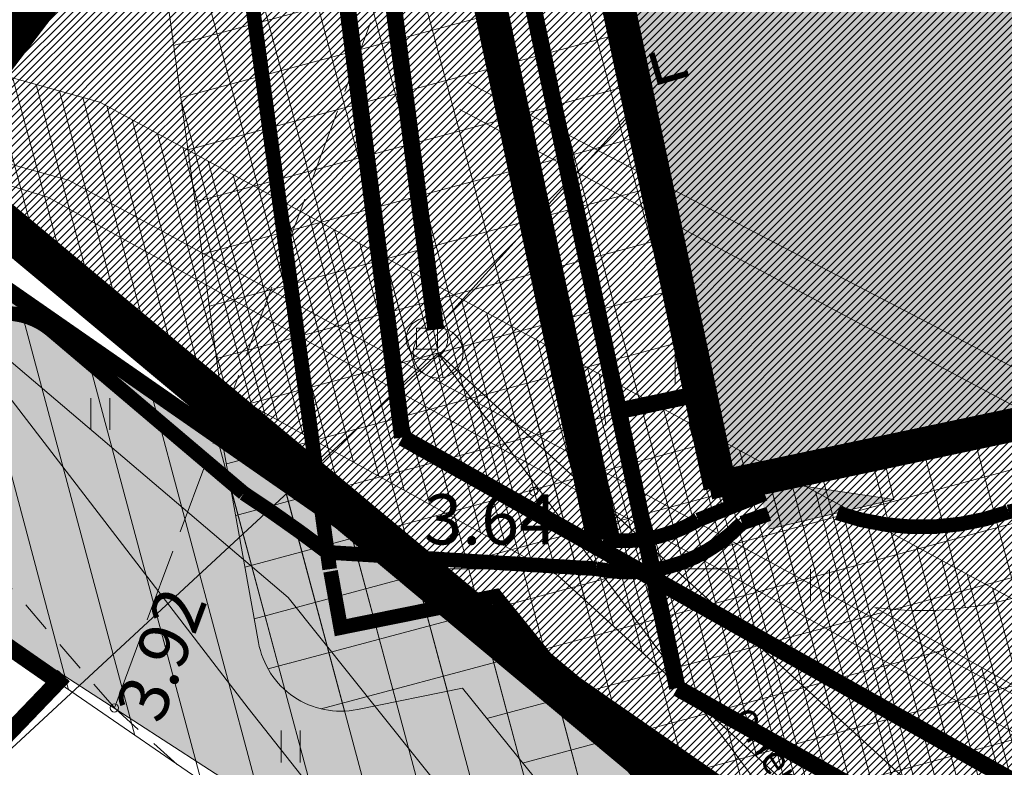
# Model space of a CAD drawing. Extents: x 412684 to 413781, y 6457886 to 6458969.
# Drawn here: x 413332 to 413356, y 6458462 to 6458480 of the extents above; entities that cross this region are included whole.
import ezdxf
from ezdxf.enums import TextEntityAlignment as Align

# ---------------------------------------------------------------- set-up
doc = ezdxf.new("R2010")
doc.units = 0
doc.header["$MEASUREMENT"] = 0
for name, pattern in [('ASFAAR', [2.5, 1.5, -1]), ('DASHED', [0.75, 0.5, -0.25]), ('DOT', [0.25, 0, -0.25]), ('KATASTRIPIIR', [0.02, 0.01, 0.01]), ('TEERADA', [4.5, 3.5, -1])]:
    doc.linetypes.add(name, pattern=pattern)
doc.layers.get('0').update_dxf_attribs({"color": 250, "lineweight": 13})
for name, color, linetype, lineweight in [('1-HOONE UUS', 251, 'Continuous', 13), ('1-HOONE UUS HATS', 44, 'Continuous', 13), ('1-HOONESTUSALA', 36, 'DASHED', 13), ('1-KERGLIIKLUS HATS', 21, 'Continuous', 13), ('1-KERGLIIKLUS PLAN', 250, 'Continuous', 13), ('1-KITSENDUS LIIKLUS', 4, 'Continuous', 13), ('1-KITSENDUS TRASS OLEV', 96, 'Continuous', 13), ('1-KITSENDUS TRASS PLAN', 96, 'Continuous', 13), ('1-LIKKLUS HATS PLAN', 254, 'Continuous', 13), ('1-PIIR UUS', 1, 'DASHED', 13), ('1-SIHTOTSTARVE', 31, 'DOT', 13), ('1-TEED PLAN', 4, 'Continuous', 13), ('1-TRASS ELEKTER', 12, 'EL.LIIN0.4kV', 13), ('1-TRASS SIDE', 6, 'SIDEKANAL', 13), ('1-TRASSKANAL', 26, 'KANAL', 13), ('1-TRASSSADE', 142, 'SADEKANAL', 13), ('1-TRASSSOE', 42, '-T-', 13), ('Aed', 8, 'Continuous', 13), ('Dkaev', 3, 'Continuous', 13), ('Dtrass', 3, 'DRENAAZ', 13), ('Haljastus', 8, 'Continuous', 13), ('Kanalisatsioon', 32, 'KANAL', 13), ('Korgus', 8, 'Continuous', 13), ('Kpkaabel', 16, 'Continuous', 13), ('Mpkaabel', 1, 'Continuous', 13), ('Piirimleitud', 14, 'Continuous', 13), ('Sadevesi', 4, 'SADEKANAL', 13), ('Samakõrgusjooned', 8, 'Continuous', 13), ('Tee', 252, 'Continuous', 13)]:
    doc.layers.add(name, color=color, linetype=linetype, lineweight=lineweight)
doc.styles.add('romanc', font='romanc.shx')
doc.styles.add('romans', font='romans.shx')
doc.styles.add('Style-romanc', font='romanc.shx')
doc.linetypes.add('-T-', pattern='A,10,-1.5,["T",romans,S=1.4,R=0,X=-0.7,Y=-0.7],-1.5,10,-3', length=26)
doc.linetypes.add('DRENAAZ', pattern='A,2.5,-1.5,["D",romanc,S=1.6,R=0,X=-0.8,Y=-0.8],-1.5,7.5', length=13)
doc.linetypes.add('EL.LIIN0.4kV', pattern='A,2.5,-1.5,["0.4kV",romanc,S=1.6,R=0,X=-0.8,Y=-0.8],-7.5,10,-3,10', length=34.5)
doc.linetypes.add('KANAL', pattern='A,2.5,-1.5,["K",Style-romanc,S=1.6,R=0,X=-0.8,Y=-0.8],-1.5,7.5', length=13)
doc.linetypes.add('kiviaed', pattern='A,0,[142,mkm.shx,S=0.6,R=10,X=0,Y=0],-2.8,[142,mkm.shx,S=0.6,R=190,X=0,Y=0],-0.6', length=3.4)
doc.linetypes.add('KP_KBL', pattern='A,8,-2,[138,mkm.shx,S=1,R=0,X=0,Y=0],1,[138,mkm.shx,S=1,R=0,X=0,Y=0],4,[138,mkm.shx,S=1,R=180,X=0,Y=0],0.5,[138,mkm.shx,S=1,R=180,X=0,Y=0],-2', length=17.5)
doc.linetypes.add('MP_KBL', pattern='A,8,-2,[138,mkm.shx,S=1,R=0,X=0,Y=0],6,[138,mkm.shx,S=1,R=180,X=0,Y=0],-2', length=18)
doc.linetypes.add('PUURIVI', pattern='A,0,[133,mkm.shx,S=0.8,R=0,X=0,Y=0],-5.6', length=5.6)
doc.linetypes.add('SADEKANAL', pattern='A,2.5,-1.5,["SK",romans,S=2,R=0,X=-1,Y=-1],-3,7.5', length=14.5)
doc.linetypes.add('SIDEKANAL', pattern='A,2.5,-1.5,["S",Standard,S=2,R=0,X=-1,Y=-1],-1.5,7.5', length=13)
pattern_1 = [(45, (0, 0), (-0.0883883476483, 0.0883883476483), [])]
pattern_2 = [(105, (0, 0), (-1.20740728286, -0.32352380638), []), (195, (0, 0), (0.32352380638, -1.20740728286), [])]
pattern_3 = [(105, (0, 0), (-1.20740728286, -0.32352380638), [])]

# ---------------------------------------------------------------- blocks, each defined once
blk = doc.blocks.new('HEIN')
at = {"color": 0, "linetype": 'Continuous'}
for p, q in [((-0.455, 0.761), (-0.455, -0.761)), ((0.455, 0.761), (0.455, -0.761))]:
    blk.add_line(p, q, dxfattribs=at)
blk = doc.blocks.new('DRKAEV')
at = {"color": 0}
for p, q in [((-0.5, -0.5), (-0.5, 0.5)), ((-0.5, 0.5), (0.5, 0.5)), ((0.5, 0.5), (0.5, -0.5)), ((0.5, -0.5), (-0.5, -0.5))]:
    blk.add_line(p, q, dxfattribs=at)
blk.add_circle((0, 0), 1, dxfattribs=at)
blk = doc.blocks.new('torval')
at = {"const_width": 0.28}
blk.add_lwpolyline([(-1, -1), (0, 0), (-1, 1)], dxfattribs=at)
blk = doc.blocks.new('sadevee vaatluskaev')
at = {"layer": 'Kanalisatsioon', "linetype": 'ByBlock'}
blk.add_line((0, 0), (0, 0), dxfattribs=at)
at = {"layer": 'Sadevesi'}
for p, q in [((0.144, -0.583), (-0.144, 0.583)), ((-0.572, -0.182), (0.572, 0.182))]:
    blk.add_line(p, q, dxfattribs=at)
blk.add_circle((0, 0), 0.6, dxfattribs=at)

msp = doc.modelspace()

# ---------------------------------------------------------------- hatches: boundary and pattern name
at = {"layer": '1-HOONE UUS HATS'}
h = msp.add_hatch(color=256, dxfattribs=at)
h.paths.add_polyline_path([(413362.414, 6458471.302), (413348.717, 6458468.402), (413344.256, 6458489.47), (413364.728, 6458523.291), (413376.705, 6458516.042), (413359.099, 6458486.955)])
h.paths.add_polyline_path([(413355.148, 6458507.465), (413367.125, 6458500.215), (413376.705, 6458516.042), (413364.728, 6458523.291)])
at = {"layer": '1-KITSENDUS LIIKLUS'}
h = msp.add_hatch(dxfattribs=at)
h.set_pattern_fill('ANSI31', color=256, scale=10, angle=60, style=0)
h.set_pattern_definition(pattern_3)
h.paths.add_polyline_path([(413324.783, 6458469.276), (413330.451, 6458473.953), (413342.447, 6458465.619), (413355.778, 6458454.456), (413368.054, 6458439.869), (413365.322, 6458437.593), (413360.388, 6458443.528), (413358.073, 6458446.273), (413336.976, 6458460.896)])
h = msp.add_hatch(dxfattribs=at)
h.set_pattern_fill('ANSI31', color=256, scale=10, angle=60, style=0)
h.set_pattern_definition(pattern_3)
h.paths.add_polyline_path([(413342.447, 6458465.619), (413359.736, 6458453.607), (413358.723, 6458450.96), (413355.64, 6458454.62)])
at = {"layer": '1-KITSENDUS TRASS OLEV', "ltscale": 2}
h = msp.add_hatch(dxfattribs=at)
h.set_pattern_fill('ANSI31', color=256, scale=4, angle=60, style=0)
h.set_pattern_definition([(105, (0, 0), (-0.482962913145, -0.12940952255), [])])
h.paths.add_polyline_path([(413361.135, 6458457.258), (413359.48, 6458452.939), (413344.832, 6458466.285), (413335.346, 6458471.539), (413329.585, 6458476.342), (413331.126, 6458478.364), (413333.866, 6458477.609), (413362.885, 6458461.828)])
at = {"layer": '1-KITSENDUS TRASS PLAN', "ltscale": 2}
h = msp.add_hatch(dxfattribs=at)
h.set_pattern_fill('ANSI37', color=256, scale=10, angle=60, style=0)
h.set_pattern_definition(pattern_2)
edge = h.paths.add_edge_path()
edge.add_line((413298.896, 6458473.686), (413297.328, 6458474.31))
edge.add_line((413297.328, 6458474.31), (413290.774, 6458464.493))
edge.add_arc((413286.606, 6458466.667), 4.701, 317.8648, 332.4637, ccw=False)
edge.add_line((413290.092, 6458463.513), (413287.68, 6458465.66))
edge.add_line((413287.68, 6458465.66), (413296.504, 6458478.86))
edge.add_arc((413297.228, 6458474.52), 4.4, 84.9269, 99.4633, ccw=False)
edge.add_line((413297.617, 6458478.902), (413304.015, 6458478.334))
edge.add_line((413304.015, 6458478.334), (413306.785, 6458480.849))
edge.add_line((413306.785, 6458480.849), (413312.364, 6458474.845))
edge.add_line((413312.364, 6458474.845), (413320.798, 6458477.001))
edge.add_line((413320.798, 6458477.001), (413321.707, 6458475.904))
edge.add_line((413321.707, 6458475.904), (413333.74, 6458491.693))
edge.add_line((413333.74, 6458491.693), (413342.286, 6458502.904))
edge.add_line((413342.286, 6458502.904), (413355.722, 6458529.983))
edge.add_line((413355.722, 6458529.983), (413361.698, 6458528.493))
edge.add_line((413361.698, 6458528.493), (413347.405, 6458499.722))
edge.add_line((413347.405, 6458499.722), (413334.951, 6458483.383))
edge.add_line((413334.951, 6458483.383), (413334.272, 6458488.045))
edge.add_line((413334.272, 6458488.045), (413323.718, 6458474.166))
edge.add_line((413323.718, 6458474.166), (413331.316, 6458474.546))
edge.add_line((413331.316, 6458474.546), (413326.056, 6458470.278))
edge.add_line((413326.056, 6458470.278), (413313.81, 6458469.684))
edge.add_line((413313.81, 6458469.684), (413307.802, 6458464.102))
edge.add_line((413307.802, 6458464.102), (413298.896, 6458473.686))
edge.add_line((413298.896, 6458473.686), (413298.896, 6458473.686))
h = msp.add_hatch(dxfattribs=at)
h.set_pattern_fill('ANSI37', color=256, scale=10, angle=60, style=0)
h.set_pattern_definition(pattern_2)
edge = h.paths.add_edge_path()
edge.add_arc((413353.539, 6458473.629), 4.186, 271.3893, 291.2658)
edge.add_line((413355.058, 6458469.728), (413362.077, 6458471.23))
edge.add_line((413362.077, 6458471.23), (413367.831, 6458474.739))
edge.add_line((413367.831, 6458474.739), (413365.489, 6458468.626))
edge.add_line((413365.489, 6458468.626), (413363.579, 6458467.461))
edge.add_line((413363.579, 6458467.461), (413356.156, 6458465.873))
edge.add_arc((413353.539, 6458473.629), 8.186, 262.1661, 288.6445, ccw=False)
edge.add_line((413352.424, 6458465.52), (413362.196, 6458460.029))
edge.add_line((413362.196, 6458460.029), (413359.986, 6458454.259))
edge.add_line((413359.986, 6458454.259), (413346.606, 6458462.151))
edge.add_line((413346.606, 6458462.151), (413343.71, 6458464.565))
edge.add_line((413343.71, 6458464.565), (413336.818, 6458470.311))
edge.add_line((413336.818, 6458470.311), (413335.06, 6458483.146))
edge.add_line((413335.06, 6458483.146), (413347.405, 6458499.722))
edge.add_line((413347.405, 6458499.722), (413360.026, 6458525.126))
edge.add_arc((413359.136, 6458523.334), 2, -30.2507, 63.5805, ccw=False)
edge.add_line((413360.863, 6458522.327), (413342.671, 6458491.021))
edge.add_line((413342.671, 6458491.021), (413344.256, 6458489.47))
edge.add_line((413344.256, 6458489.47), (413347.824, 6458472.528))
edge.add_line((413347.824, 6458472.528), (413348.244, 6458470.637))
edge.add_line((413348.244, 6458470.637), (413348.411, 6458469.85))
edge.add_line((413348.411, 6458469.85), (413348.717, 6458468.402))
edge.add_line((413348.717, 6458468.402), (413353.641, 6458469.444))
h = msp.add_hatch(dxfattribs=at)
h.set_pattern_fill('ANSI37', color=256, scale=10, angle=60, style=0)
h.set_pattern_definition(pattern_2)
edge = h.paths.add_edge_path()
edge.add_arc((413339.631, 6458465.036), 2, 190.1876, 281.5759, ccw=False)
edge.add_line((413337.663, 6458464.683), (413336.622, 6458470.475))
edge.add_line((413336.622, 6458470.475), (413353.427, 6458456.465))
edge.add_line((413353.427, 6458456.465), (413365.545, 6458441.439))
edge.add_line((413365.545, 6458441.439), (413366.231, 6458442.046))
edge.add_line((413366.231, 6458442.046), (413368.03, 6458439.91))
edge.add_line((413368.03, 6458439.91), (413359.616, 6458432.837))
edge.add_line((413359.616, 6458432.837), (413357.111, 6458435.609))
edge.add_arc((413358.595, 6458436.95), 2, 129.3652, 222.1112, ccw=False)
edge.add_line((413357.327, 6458438.496), (413360.609, 6458441.188))
edge.add_line((413360.609, 6458441.188), (413342.546, 6458463.584))
edge.add_line((413342.546, 6458463.584), (413340.032, 6458463.077))
at = {"layer": '1-LIKKLUS HATS PLAN'}
msp.add_hatch(color=256, dxfattribs=at).paths.add_polyline_path([(413390.094, 6458406.763), (413396.487, 6458413.051), (413395.263, 6458413.632), (413393.512, 6458415.122), (413391.59, 6458417.4), (413404.584, 6458428.362), (413380.152, 6458456.882), (413375.712, 6458462.177), (413362.895, 6458451.413), (413359.451, 6458453.805), (413330.451, 6458473.953), (413324.925, 6458469.108), (413333.003, 6458463.887), (413338.031, 6458460.637), (413335.427, 6458455.884), (413354.07, 6458442.932), (413356.061, 6458439.818), (413361.734, 6458433.477), (413364.714, 6458429.561), (413377.734, 6458414.128), (413381.944, 6458417.825), (413389.117, 6458409.28), (413389.447, 6458408.777), (413389.778, 6458407.98), (413389.969, 6458407.273)])
at = {"layer": '1-SIHTOTSTARVE'}
h = msp.add_hatch(dxfattribs=at)
h.set_pattern_fill('ANSI31', color=256, style=0)
h.set_pattern_definition(pattern_1)
h.paths.add_polyline_path([(413358.723, 6458450.96), (413355.64, 6458454.62), (413331.53, 6458474.72), (413329.585, 6458476.342), (413347.405, 6458499.722), (413361.698, 6458528.493), (413355.727, 6458529.958), (413329.051, 6458536.502), (413333.203, 6458553.424), (413389.91, 6458541.64), (413378.58, 6458502.8)])
h = msp.add_hatch(dxfattribs=at)
h.set_pattern_fill('ANSI31', color=181, style=0)
h.set_pattern_definition(pattern_1)
h.paths.add_polyline_path([(413355.727, 6458529.958), (413361.698, 6458528.493), (413347.405, 6458499.722), (413329.585, 6458476.342), (413331.53, 6458474.72), (413303.31, 6458451.82), (413287.68, 6458465.66), (413288.322, 6458466.62), (413299.238, 6458465.908), (413304.352, 6458465.971), (413309.044, 6458467.067), (413320.199, 6458473.925), (413321.707, 6458475.904), (413342.286, 6458502.904), (413355.727, 6458529.958), (413361.698, 6458528.493)])
at = {"layer": '1-TRASS ELEKTER', "ltscale": 0.5}
msp.add_hatch(color=256, dxfattribs=at).paths.add_polyline_path([(413352.872, 6458468.098), (413349.6, 6458468.589), (413349.882, 6458467.393)])

# ---------------------------------------------------------------- linework, layer by layer
at = {"layer": '1-HOONE UUS', "ltscale": 2, "const_width": 0.5}
msp.add_lwpolyline([(413362.414, 6458471.302), (413348.717, 6458468.402), (413344.256, 6458489.47), (413364.728, 6458523.291), (413376.705, 6458516.042), (413359.099, 6458486.955), (413362.414, 6458471.302)], dxfattribs=at)
at = {"layer": '1-HOONESTUSALA', "ltscale": 5, "const_width": 0.8}
for points in [[(413348.717, 6458468.402), (413344.074, 6458490.328)], [(413348.717, 6458468.402), (413362.077, 6458471.23)]]:
    msp.add_lwpolyline(points, dxfattribs=at)
at = {"layer": '1-KERGLIIKLUS HATS', "const_width": 4}
msp.add_lwpolyline([(413326.074, 6458476.779, 0.088971), (413359.008, 6458529.065, 0.088971)], format="xyb", dxfattribs=at)
at = {"layer": '1-KERGLIIKLUS PLAN', "const_width": 0.4}
for points in [[(413324.596, 6458478.127, 0.088971), (413357.154, 6458529.815)], [(413327.551, 6458475.431, 0.088971), (413360.862, 6458528.314, 0.088971)]]:
    msp.add_lwpolyline(points, format="xyb", dxfattribs=at)
at = {"layer": '1-KERGLIIKLUS PLAN', "extrusion": (0, 0, -1)}
for radius, start, end in [(160.804, 200.9727, 222.76003), (164.804, 211.37837, 222.88094)]:
    msp.add_arc((-413206.533, 6458587.302), radius, start, end, dxfattribs=at)
at = {"layer": '1-KITSENDUS LIIKLUS'}
for points in [[(413324.783, 6458469.276), (413330.451, 6458473.953), (413342.447, 6458465.619), (413355.778, 6458454.456), (413368.054, 6458439.869), (413365.322, 6458437.593), (413360.388, 6458443.528), (413358.073, 6458446.273), (413336.976, 6458460.896)], [(413342.447, 6458465.619), (413359.736, 6458453.607), (413358.723, 6458450.96), (413355.64, 6458454.62)]]:
    msp.add_lwpolyline(points, close=True, dxfattribs=at)
at = {"layer": '1-KITSENDUS TRASS OLEV', "ltscale": 2}
msp.add_lwpolyline([(413361.135, 6458457.258), (413359.48, 6458452.939), (413344.832, 6458466.285), (413335.346, 6458471.539), (413329.585, 6458476.342), (413331.126, 6458478.364), (413333.866, 6458477.609), (413362.885, 6458461.828), (413361.135, 6458457.258)], dxfattribs=at)
at = {"layer": '1-KITSENDUS TRASS PLAN', "ltscale": 2}
msp.add_line((413341.89, 6458466.445), (413349.132, 6458466.445), dxfattribs=at)
at = {"layer": '1-KITSENDUS TRASS PLAN', "ltscale": 0.5}
for points in [[(413344.256, 6458489.47), (413347.824, 6458472.528), (413348.244, 6458470.637, 0.205467), (413348.244, 6458470.637), (413348.411, 6458469.85), (413348.717, 6458468.402), (413353.641, 6458469.444, 0.086946), (413355.058, 6458469.728), (413362.077, 6458471.23), (413367.831, 6458474.739), (413365.489, 6458468.626), (413363.579, 6458467.461), (413356.156, 6458465.873, -0.116051), (413352.424, 6458465.52), (413362.196, 6458460.029), (413359.986, 6458454.259), (413346.606, 6458462.151, 0.778275), (413346.606, 6458462.151), (413343.71, 6458464.565), (413336.818, 6458470.311), (413335.06, 6458483.146)], [(413340.032, 6458463.077, -0.421328), (413337.663, 6458464.683), (413336.622, 6458470.475), (413353.427, 6458456.465), (413365.545, 6458441.439), (413366.231, 6458442.046), (413368.03, 6458439.91), (413359.616, 6458432.837), (413357.111, 6458435.609, -0.428322), (413357.327, 6458438.496), (413360.609, 6458441.188), (413342.546, 6458463.584), (413340.032, 6458463.077)]]:
    msp.add_lwpolyline(points, format="xyb", dxfattribs=at)
at = {"layer": '1-LIKKLUS HATS PLAN'}
for points in [[(413404.584, 6458428.362), (413380.152, 6458456.882), (413375.712, 6458462.177), (413362.895, 6458451.413), (413359.451, 6458453.805), (413330.451, 6458473.953)], [(413324.925, 6458469.108), (413333.003, 6458463.887), (413338.031, 6458460.637), (413335.427, 6458455.884), (413354.07, 6458442.932)]]:
    msp.add_lwpolyline(points, dxfattribs=at)
at = {"layer": '1-PIIR UUS', "lineweight": 25, "ltscale": 10, "const_width": 1}
for points in [[(413358.723, 6458450.96), (413358.723, 6458450.96), (413355.64, 6458454.62), (413331.53, 6458474.72), (413329.585, 6458476.342), (413347.405, 6458499.722), (413361.698, 6458528.493), (413355.727, 6458529.958), (413329.051, 6458536.502), (413333.203, 6458553.424), (413389.91, 6458541.64), (413378.58, 6458502.8), (413358.723, 6458450.96)], [(413315.439, 6458483.463), (413326.709, 6458482.467), (413342.286, 6458502.904), (413355.758, 6458529.841), (413361.698, 6458528.493), (413347.405, 6458499.722), (413329.585, 6458476.342), (413331.53, 6458474.72), (413303.31, 6458451.82), (413287.68, 6458465.66), (413306.66, 6458494.05), (413315.439, 6458483.463)]]:
    msp.add_lwpolyline(points, dxfattribs=at)
at = {"layer": '1-TEED PLAN', "const_width": 0.4}
for points in [[(413321.867, 6458479.917), (413362.895, 6458451.413)], [(413318.446, 6458473.77), (413332.87, 6458463.748)], [(413331.479, 6458462.3), (413333.003, 6458463.887)]]:
    msp.add_lwpolyline(points, dxfattribs=at)
at = {"layer": '1-TRASS ELEKTER', "ltscale": 0.5}
for p, q in [((413345.825, 6458471.098), (413345.983, 6458469.88)), ((413345.825, 6458471.098), (413345.983, 6458469.88)), ((413352.59, 6458469.294), (413349.6, 6458468.589)), ((413352.59, 6458469.294), (413349.6, 6458468.589)), ((413352.59, 6458469.294), (413352.872, 6458468.098)), ((413349.6, 6458468.589), (413352.872, 6458468.098)), ((413349.882, 6458467.393), (413352.872, 6458468.098))]:
    msp.add_line(p, q, dxfattribs=at)
at = {"layer": '1-TRASS ELEKTER', "ltscale": 0.8, "const_width": 0.8}
msp.add_lwpolyline([(413341.321, 6458488.848), (413345.917, 6458467.146)], dxfattribs=at)
at = {"layer": '1-TRASS ELEKTER', "ltscale": 0.5, "const_width": 0.35}
for points in [[(413371.23, 6458474.469), (413362.828, 6458469.346), (413355.618, 6458467.803, -0.170197), (413351.525, 6458467.78), (413351.525, 6458467.78)], [(413311.784, 6458471.566), (413331.52, 6458472.554, -0.190437), (413332.704, 6458472.153), (413337.312, 6458468.251, -0.018909), (413339.313, 6458466.837), (413345.743, 6458466.445, 0.260451), (413349.241, 6458467.537), (413349.88, 6458467.759)]]:
    msp.add_lwpolyline(points, format="xyb", dxfattribs=at)
at = {"layer": '1-TRASS ELEKTER', "ltscale": 0.5}
msp.add_lwpolyline([(413345.917, 6458467.146, 0.35, 0.35, 0.172225), (413348.191, 6458467.612, 0.35, 0.35, 0), (413349.781, 6458468.242, 0.35, 0.35, 0)], format="xyseb", dxfattribs=at)
at = {"layer": '1-TRASS SIDE', "ltscale": 0.5, "const_width": 0.4}
for points in [[(413342.3, 6458489.055), (413347.692, 6458463.59)], [(413346.287, 6458470.223), (413348.244, 6458470.637)], [(413347.692, 6458463.59), (413372.225, 6458449.806), (413413.921, 6458409.111)]]:
    msp.add_lwpolyline(points, dxfattribs=at)
at = {"layer": '1-TRASSKANAL', "ltscale": 0.5, "const_width": 0.4}
for points in [[(413359.136, 6458523.334), (413338.719, 6458488.327), (413341.109, 6458469.583)], [(413341.109, 6458469.583), (413372.843, 6458451.752)]]:
    msp.add_lwpolyline(points, dxfattribs=at)
at = {"layer": '1-TRASSSADE', "ltscale": 0.5, "const_width": 0.4}
msp.add_lwpolyline([(413341.908, 6458472.168), (413339.176, 6458493.129)], dxfattribs=at)
at = {"layer": '1-TRASSSOE', "ltscale": 0.5, "const_width": 0.35}
for points in [[(413337.042, 6458483.418), (413339.368, 6458466.434), (413339.368, 6458466.434), (413339.368, 6458466.434)], [(413339.389, 6458466.384), (413339.631, 6458465.036), (413343.341, 6458465.785), (413365.276, 6458438.587)]]:
    msp.add_lwpolyline(points, dxfattribs=at)
at = {"layer": 'Aed', "linetype": 'kiviaed', "ltscale": 0.5}
msp.add_lwpolyline([(413395.806, 6458465.321), (413378.675, 6458460.594), (413369.316, 6458463.084), (413342.485, 6458477.43)], dxfattribs=at)
at = {"layer": 'Dtrass', "ltscale": 0.5}
for points in [[(413342.034, 6458472.319), (413347.276, 6458478.104)], [(413341.997, 6458471.547), (413366.974, 6458437.933)]]:
    msp.add_lwpolyline(points, dxfattribs=at)
at = {"layer": 'Haljastus', "linetype": 'PUURIVI', "ltscale": 0.5}
msp.add_lwpolyline([(413342.659, 6458478.091), (413369.544, 6458464.061)], dxfattribs=at)
at = {"layer": 'Korgus', "ltscale": 0.5}
msp.add_circle((413344.25, 6458468.299), 0.1, dxfattribs=at)
at = {"layer": 'Kpkaabel', "linetype": 'KP_KBL', "ltscale": 0.5, "flags": 128}
msp.add_lwpolyline([(413311.624, 6458470.304), (413331.746, 6458471.398), (413338.375, 6458465.758), (413385.766, 6458406.434), (413394.418, 6458405.406), (413424.594, 6458432.266), (413436.199, 6458426.961), (413440.565, 6458422.976)], dxfattribs=at)
at = {"layer": 'Mpkaabel', "linetype": 'MP_KBL', "ltscale": 0.5, "flags": 128}
for points in [[(413310.907, 6458473.476), (413319.277, 6458479.555), (413333.113, 6458475.742), (413373.309, 6458453.883), (413450.196, 6458445.214)], [(413311.076, 6458473.293), (413319.336, 6458479.352), (413332.617, 6458475.336), (413373.086, 6458452.926), (413449.885, 6458444.47)]]:
    msp.add_lwpolyline(points, dxfattribs=at)
at = {"layer": 'Piirimleitud', "linetype": 'KATASTRIPIIR', "ltscale": 0.5}
msp.add_lwpolyline([(413269.07, 6458571.32), (413321.72, 6458555.81), (413389.91, 6458541.64), (413378.58, 6458502.8), (413442.79, 6458486.58), (413433.95, 6458448.13), (413393.49, 6458409.72), (413368.03, 6458439.91), (413355.64, 6458454.62), (413331.53, 6458474.72), (413303.31, 6458451.82), (413287.68, 6458465.66), (413306.66, 6458494.05), (413293.11, 6458510.39), (413275.62, 6458516.46)], close=True, dxfattribs=at)
at = {"layer": 'Sadevesi'}
for p, q in [((413320.818, 6458452.03), (413341.964, 6458471.605)), ((413341.964, 6458471.605), (413391.575, 6458426.402))]:
    msp.add_line(p, q, dxfattribs=at)
at = {"layer": 'Tee', "linetype": 'TEERADA', "ltscale": 0.5}
msp.add_lwpolyline([(413334.213, 6458463.116), (413340.496, 6458479.902), (413340.946, 6458495.68), (413342.014, 6458527.212), (413342.596, 6458537.838), (413343.346, 6458550.77), (413343.387, 6458552.161)], dxfattribs=at)
at = {"layer": 'Tee', "linetype": 'Continuous', "lineweight": 0, "ltscale": 2, "flags": 128}
for points in [[(413307.3, 6458494.84), (413316.68, 6458486.33), (413324.53, 6458479.17), (413328.25, 6458475.03), (413337.42, 6458463.11)], [(413337.42, 6458463.11), (413356.52, 6458438.94), (413369.17, 6458421.84), (413374.95, 6458414.44), (413379.73, 6458407.79), (413382.28, 6458404.99), (413384.38, 6458403.96), (413387.03, 6458403.31), (413390.11, 6458403.44), (413392.82, 6458404.25), (413395.03, 6458405.76), (413405.46, 6458414.69), (413431.8, 6458438.32), (413435.85, 6458442.16), (413438.52, 6458444.99), (413439.97, 6458447.61), (413442.19, 6458452.34), (413444.64, 6458462.29)]]:
    msp.add_lwpolyline(points, dxfattribs=at)
at = {"layer": 'Tee', "linetype": 'ASFAAR', "ltscale": 0.5}
msp.add_lwpolyline([(413445.392, 6458490.341), (413445.275, 6458472.108), (413441.75, 6458458.569), (413435.453, 6458445.589), (413428.887, 6458436.794), (413414.757, 6458423.224), (413396.447, 6458407.274), (413394.255, 6458405.637), (413388.235, 6458405.561), (413383.697, 6458408.253), (413379.276, 6458415.364), (413378.069, 6458425.352), (413364.108, 6458443.946), (413347.796, 6458450.895), (413334.213, 6458463.116), (413327.308, 6458471.129)], dxfattribs=at)
at = {"layer": 'Tee', "ltscale": 0.5}
msp.add_circle((413334.213, 6458463.116), 0.1, dxfattribs=at)

# ---------------------------------------------------------------- block references
at = {"layer": 'Dkaev', "ltscale": 0.5, "xscale": 0.5, "yscale": 0.5, "zscale": 0.5}
msp.add_blockref('DRKAEV', (413341.699, 6458471.949), dxfattribs=at)
at = {"layer": 'Dtrass', "xscale": 0.4999999996001985, "yscale": 0.5, "rotation": 241.1798799550695}
msp.add_blockref('torval', (413347.276, 6458478.104), dxfattribs=at)
at = {"layer": 'Haljastus', "ltscale": 0.5, "xscale": 0.5, "yscale": 0.5, "zscale": 0.5}
for p in [(413347.867, 6458471.253), (413333.875, 6458470.147), (413351.104, 6458466.053), (413338.438, 6458462.192)]:
    msp.add_blockref('HEIN', p, dxfattribs=at)
at = {"layer": 'Samakõrgusjooned', "rotation": 357.4446200107457}
msp.add_blockref('sadevee vaatluskaev', (413341.964, 6458471.605), dxfattribs=at)

# ---------------------------------------------------------------- texts
at = {"layer": 'Dtrass', "style": 'romans'}
msp.add_text('orient.', height=0.7, rotation=302.5834, dxfattribs=at).set_placement((413349.592, 6458461.554), align=Align.BOTTOM_CENTER)
at = {"layer": 'Korgus', "ltscale": 0.5, "style": 'romans'}
msp.add_text('3.64', height=1.2, dxfattribs=at).set_placement((413341.632, 6458468.227), align=Align.TOP_LEFT)
msp.add_text('3.92', height=1.2, rotation=69.4791, dxfattribs=at).set_placement((413334.213, 6458463.116), align=Align.TOP_LEFT)

doc.saveas('drawing.dxf')
